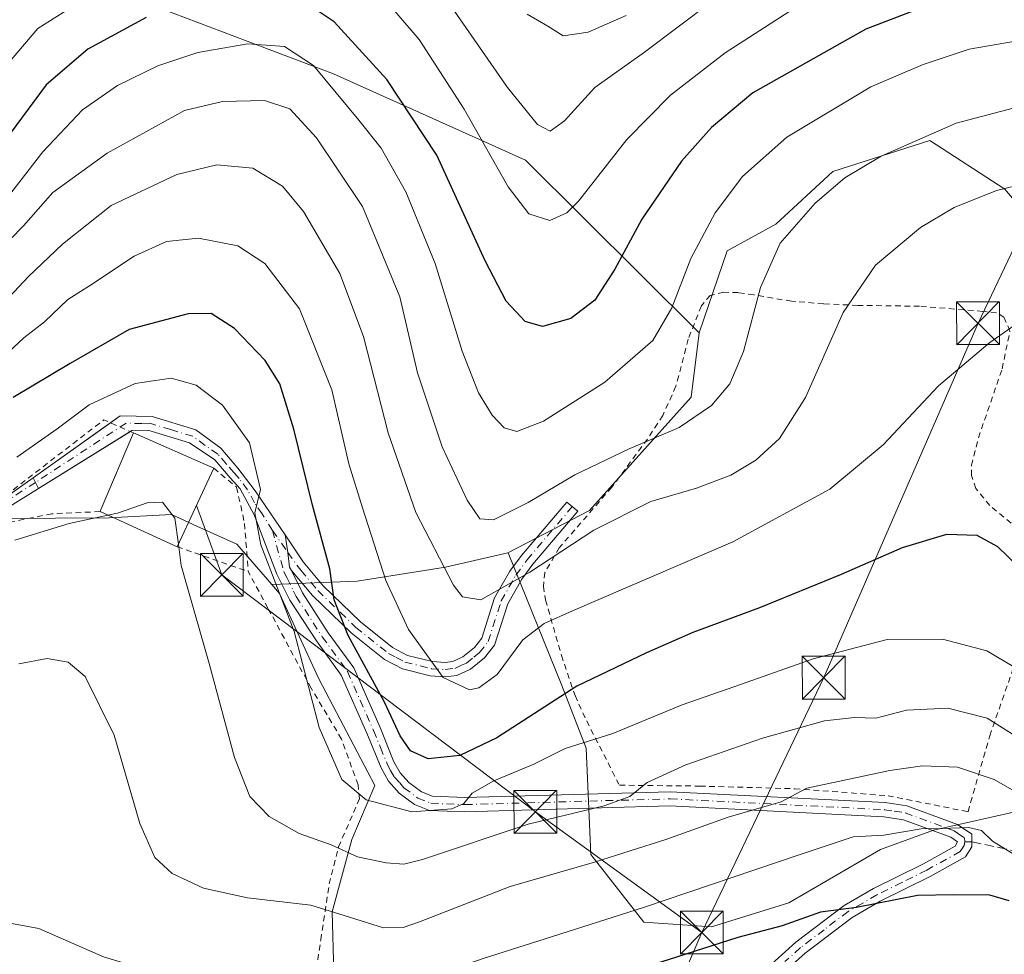
# Model space of a CAD drawing. Units: metres. Extents: x 599745 to 603174, y 4789315 to 4791679.
# Drawn here: x 601405 to 601578, y 4790293 to 4790457 of the extents above; entities that cross this region are included whole.
import ezdxf

# ---------------------------------------------------------------- set-up
doc = ezdxf.new("R2010")
doc.units = ezdxf.units.M
doc.header["$MEASUREMENT"] = 0
for name, pattern in [('DGN Style 2', [1.6480167562047852, 0.988810053722871, -0.6592067024819142]), ('DGN Style 3', [2.307223458686699, 1.648016756204785, -0.6592067024819142]), ('DGN Style 4', [2.6384748266838614, 1.318413404963828, -0.6592067024819142, 0.001648016756204785, -0.6592067024819142])]:
    doc.linetypes.add(name, pattern=pattern)
for name, color, linetype, lineweight in [('Alambrada', 7, 'DGN Style 2', 0), ('Arbolado forestal CxS', 92, 'Continuous', 0), ('Camino Cxs', 7, 'Continuous', 0), ('Camino eje', 30, 'DGN Style 4', 13), ('Corriente artificial eje', 142, 'DGN Style 4', 0), ('Curva de nivel maestra', 30, 'Continuous', 30), ('Curva de nivel normal', 30, 'Continuous', 0), ('Edificación Cxs', 1, 'Continuous', 13), ('Pastizal CxS', 92, 'Continuous', 0), ('Pista pavimentada Cxs', 135, 'Continuous', 0), ('Pista pavimentada eje', 135, 'DGN Style 4', 0), ('Prado CxS', 92, 'Continuous', 0), ('Senda', 7, 'DGN Style 3', 0), ('Senda no paivmentada conexión', 7, 'DGN Style 3', 0), ('Tendido', 6, 'Continuous', 0), ('Torre de tendido puntual', 7, 'Continuous', 0), ('Valla', 7, 'DGN Style 2', 0)]:
    doc.layers.add(name, color=color, linetype=linetype, lineweight=lineweight)

# ---------------------------------------------------------------- blocks, each defined once
blk = doc.blocks.new('*U27')
at = {"layer": 'Pastizal CxS', "color": 92, "linetype": 'Continuous', "lineweight": 0}
blk.add_polyline3d([(601460.7401000002, 4790279.3817, 322.8332999999984), (601460.1660000002, 4790300.626900001, 314.2219999999944), (601463.6080999998, 4790313.2587, 308.2312999999995), (601467.6228999998, 4790322.726299999, 303.6242000000057), (601457.8680999996, 4790341.393300001, 304.5197999999946), (601450.9818000002, 4790356.323100001, 305.2915000000066), (601449.6127000004, 4790357.903700001, 305.7764000000025), (601464.5717000002, 4790358.4575, 298.0350999999937), (601480.0371000003, 4790360.934699999, 289.3298999999971), (601490.9123000001, 4790363.406300001, 287.3224999999948), (601490.9516000003, 4790363.4266, 287.3254000000015), (601490.9622, 4790363.3983, 287.3362999999954), (601500.3888999998, 4790340.207699999, 298.527700000006), (601504.6123000003, 4790329.2268, 304.5112999999984), (601505.4570000004, 4790310.6437, 313.489499999996), (601514.7485999997, 4790298.8181, 320.4814000000042), (601526.5741999998, 4790297.973400001, 322.6800999999978), (601540.0892000003, 4790302.196799999, 322.5782000000036), (601556.1381999999, 4790311.488399999, 320.2563999999985), (601565.4297000002, 4790314.8671, 319.3580999999977), (601580.9955000002, 4790318.365700001, 315.7851999999984)], dxfattribs=at)
blk = doc.blocks.new('5TTEND')
at = {"layer": 'Corriente artificial eje', "color": 7, "linetype": 'Continuous', "lineweight": 0}
for p, q in [((-0.375, 0.3754), (0.375, -0.3746)), ((0.3720000000000001, 0.3784000000000001), (-0.3720000000000001, -0.3776))]:
    blk.add_line(p, q, dxfattribs=at)
at = {"layer": 'Corriente artificial eje', "color": 7, "linetype": 'Continuous', "lineweight": 0, "flags": 128}
blk.add_lwpolyline([(-0.375, -0.3746), (0.375, -0.3746), (0.375, 0.3754), (-0.375, 0.3754), (-0.3720000000000001, -0.3776)], dxfattribs=at)

msp = doc.modelspace()

# ---------------------------------------------------------------- linework, layer by layer
at = {"layer": 'Alambrada', "color": 7, "linetype": 'DGN Style 2', "lineweight": 0, "extrusion": (0.2090622794909363, -0.07265881315461317, 0.9751992925371801), "elevation": -222021.9787371979, "flags": 128}
msp.add_lwpolyline([(4722317.978768572, 979659.4894174369), (4722317.978768573, 979645.9954528756)], dxfattribs=at)
at = {"layer": 'Alambrada', "color": 7, "linetype": 'DGN Style 2', "lineweight": 0}
for points in [[(601579.0100999996, 4790368.590100001, 303.5265999999974), (601575.2801000001, 4790371.710100001, 307.4379999999946), (601572.8701, 4790374.670100001, 307.8859999999986), (601572.0701000001, 4790376.9301, 307.5985999999975), (601572.0701000001, 4790378.7401, 306.7428999999975), (601573.3000999996, 4790383.540100001, 304.5970999999991), (601577.4600999998, 4790395.630100001, 303.3784000000014), (601578.8201000001, 4790402.220100001, 302.1676000000007), (601577.7600999996, 4790404.6501, 301.8660999999993), (601576.4801000003, 4790405.4301, 300.4176000000007), (601574.0601000005, 4790405.6601, 297.0834000000032), (601563.0000999998, 4790406.5701, 296.141300000003), (601552.1901000004, 4790406.710100001, 296.2476000000024), (601546.1901000004, 4790406.9901, 297.5184000000008), (601540.6001000004, 4790407.4301, 294.5907000000007), (601533.9901000002, 4790408.5701, 289.3929000000062), (601531.2401000002, 4790408.940099999, 291.0326999999961), (601528.7301000003, 4790409.0101, 293.0155999999988), (601526.3701, 4790408.470100001, 294.5718000000052), (601524.8000999996, 4790406.610099999, 295.409799999994), (601522.5100999996, 4790400.800100001, 300.0002999999998), (601520.3501000004, 4790392.550100001, 301.4952999999951), (601518.0601000005, 4790387.460100001, 300.7019), (601515.3701, 4790383.3201, 298.2271999999939), (601509.1300999997, 4790374.890100001, 300.5323999999964), (601499.9401000004, 4790364.300100001, 298.3417000000045), (601497.4001000002, 4790359.970100001, 302.7492999999959), (601497.1501000002, 4790357.550100001, 304.584400000007), (601497.5500999996, 4790355.1801, 303.4802999999956), (601500.3000999996, 4790345.4801, 298.4285999999993), (601502.6901000004, 4790338.440099999, 301.1698999999935), (601504.7301000003, 4790334.0001, 304.0691999999981), (601510.3701, 4790322.9301, 309.4719999999944)], [(601439.4501, 4790378.2501, 310.7590999999957), (601443.4600999998, 4790374.890100001, 308.0853000000061), (601444.8501000004, 4790368.5701, 307.853099999993), (601445.4801000003, 4790360.1501, 307.9793999999966)], [(601419.5500999996, 4790370.630100001, 311.2204999999958), (601411.1201, 4790370.2601, 309.148000000001), (601404.0201000003, 4790368.840100001, 309.0694999999978)], [(601401.2100999998, 4790238.9801, 344.6474000000017), (601409.0500999996, 4790244.090100001, 340.7145000000019), (601432.1700999998, 4790254.870100001, 342.9477999999945), (601435.1401000004, 4790256.130100001, 342.8843000000052), (601442.8300999999, 4790258.7401, 342.0436000000045), (601450.0100999996, 4790260.9301, 342.2388000000064), (601451.7600999996, 4790261.4801, 343.2197000000015), (601453.6901000004, 4790262.7401, 342.4850000000006), (601454.0500999996, 4790265.4301, 339.4290000000037), (601454.0301000001, 4790269.1601, 334.7522000000026), (601455.7301000003, 4790279.1801, 332.6992000000027), (601458.1901000004, 4790295.720100001, 320.4709000000003), (601459.6700999998, 4790305.470100001, 315.6928999999946), (601461.2901, 4790311.970100001, 316.2373999999982), (601463.9401000004, 4790317.9901, 315.161300000007), (601464.9600999998, 4790320.390100001, 309.8510999999999), (601464.7100999998, 4790322.840100001, 305.8646000000008), (601461.8201000001, 4790330.840100001, 304.1643999999943), (601456.5100999996, 4790339.720100001, 304.9566999999952), (601448.9401000004, 4790353.7301, 307.1505000000034), (601445.4801000003, 4790360.1501, 307.9793999999966)], [(601510.4600999998, 4790322.7601, 309.5400999999983), (601524.5301000001, 4790322.600099999, 311.9573999999994), (601541.1401000004, 4790322.140100001, 314.7825000000012), (601557.4901000002, 4790320.920100001, 318.3870000000024), (601571.4801000003, 4790318.110099999, 319.0157000000036), (601575.2801000001, 4790331.4101, 314.2948000000033), (601579.3501000004, 4790343.050100001, 311.6229000000022)]]:
    msp.add_polyline3d(points, dxfattribs=at)
at = {"layer": 'Arbolado forestal CxS', "color": 92, "linetype": 'Continuous', "lineweight": 0}
for points in [[(601371.7160999998, 4790480.883099999, 254.9339999999939), (601415.0730999997, 4790464.418299999, 265.7400999999954), (601460.3954999996, 4790447.205900001, 278.6968999999954), (601494.0387000004, 4790432.116699999, 267.6398000000045), (601524.4435000002, 4790401.931700001, 281.9951000000001), (601523.0012999997, 4790390.6395, 283.4449000000022), (601505.2477000002, 4790370.8211, 288.2489999999962), (601490.9516000003, 4790363.4266, 287.3254000000015), (601490.9123000001, 4790363.406300001, 287.3224999999948), (601480.0371000003, 4790360.934699999, 289.3298999999971), (601464.5717000002, 4790358.4575, 298.0350999999937), (601449.6127000004, 4790357.903700001, 305.7764000000025), (601443.5217000004, 4790364.935500001, 307.2108000000007), (601436.4823000003, 4790368.104900001, 308.4128000000055), (601432.0433, 4790370.103499999, 309.5639999999985), (601421.1394999997, 4790369.528700001, 308.9888000000064), (601402.3318999996, 4790369.397500001, 307.3776000000071)], [(601371.7160999998, 4790480.883099999, 254.9339999999939), (601415.0730999997, 4790464.418299999, 265.7400999999954), (601460.3954999996, 4790447.205900001, 278.6968999999954), (601494.0387000004, 4790432.116699999, 267.6398000000045), (601524.4435000002, 4790401.931700001, 281.9951000000001)], [(601371.7160999998, 4790480.883099999, 254.9339999999939), (601415.0730999997, 4790464.418299999, 265.7400999999954), (601460.3954999996, 4790447.205900001, 278.6968999999954), (601494.0387000004, 4790432.116699999, 267.6398000000045), (601524.4435000002, 4790401.931700001, 281.9951000000001)], [(601638.3935000002, 4790457.6505, 258.7391000000061), (601633.0736999996, 4790421.827099999, 271.0081000000064), (601640.7159000002, 4790397.872099999, 280.034799999994), (601625.7111000001, 4790396.2349, 277.6497999999993), (601606.4353, 4790403.944700001, 285.6845999999932), (601600.9742999999, 4790407.585300001, 289.7835999999952), (601597.1832999998, 4790410.112700001, 291.7219000000041), (601586.3888999998, 4790417.0515, 292.648000000001), (601577.9073000001, 4790427.0745, 289.2639000000054), (601564.7999, 4790435.5551, 285.2820000000065), (601547.8381000003, 4790430.158500001, 283.5081999999966), (601537.8153999997, 4790420.906500001, 283.1410999999935), (601529.3343000002, 4790416.280900001, 281.3335999999982), (601524.4435000002, 4790401.931700001, 281.9951000000001), (601494.0387000004, 4790432.116699999, 267.6398000000045), (601460.3954999996, 4790447.205900001, 278.6968999999954), (601415.0730999997, 4790464.418299999, 265.7400999999954)], [(601600.9742999999, 4790407.585300001, 289.7835999999952), (601597.1832999998, 4790410.112700001, 291.7219000000041), (601586.3888999998, 4790417.0515, 292.648000000001), (601577.9073000001, 4790427.0745, 289.2639000000054), (601564.7999, 4790435.5551, 285.2820000000065), (601547.8381000003, 4790430.158500001, 283.5081999999966), (601537.8153999997, 4790420.906500001, 283.1410999999935), (601529.3343000002, 4790416.280900001, 281.3335999999982), (601524.4435000002, 4790401.931700001, 281.9951000000001)], [(601524.4435000002, 4790401.931700001, 281.9951000000001), (601523.0012999997, 4790390.6395, 283.4449000000022), (601505.2477000002, 4790370.8211, 288.2489999999962), (601490.9516000003, 4790363.4266, 287.3254000000015)], [(601449.6127000004, 4790357.903700001, 305.7764000000025), (601443.5217000004, 4790364.935500001, 307.2108000000007), (601436.4823000003, 4790368.104900001, 308.4128000000055), (601432.0433, 4790370.103499999, 309.5639999999985), (601421.1394999997, 4790369.528700001, 308.9888000000064), (601402.3318999996, 4790369.397500001, 307.3776000000071), (601380.3954999996, 4790354.0263, 306.2056000000011), (601363.1687000003, 4790335.575099999, 305.3942999999999), (601351.0047000004, 4790315.103499999, 305.1371999999974), (601340.6205000002, 4790299.9725, 304.8886999999959), (601328.1753000002, 4790281.104699999, 304.9192000000039), (601323.0110999999, 4790275.363100001, 304.9428000000044), (601319.5560999997, 4790266.4465, 305.0510000000068), (601317.4638999999, 4790257.496300001, 305.1827000000048)], [(601490.9516000003, 4790363.4266, 287.3254000000015), (601490.9123000001, 4790363.406300001, 287.3224999999948), (601480.0371000003, 4790360.934699999, 289.3298999999971), (601464.5717000002, 4790358.4575, 298.0350999999937), (601449.6127000004, 4790357.903700001, 305.7764000000025)]]:
    msp.add_polyline3d(points, dxfattribs=at)
at = {"layer": 'Camino Cxs', "color": 7, "linetype": 'Continuous', "lineweight": 0, "extrusion": (-0.1297619826396542, -0.09269219888498066, 0.9872031118910097), "elevation": -521766.8828559692, "flags": 128}
msp.add_lwpolyline([(-3548443.837699174, 3231981.473264186), (-3548443.837699174, 3231998.319286172)], dxfattribs=at)
at = {"layer": 'Camino Cxs', "color": 7, "linetype": 'Continuous', "lineweight": 0, "extrusion": (-0.1369015330118366, -0.08507719736068449, 0.9869244351764022), "elevation": -489581.8405075473, "flags": 128}
msp.add_lwpolyline([(-3751271.130597281, 2999628.553376005), (-3751271.130597281, 2999609.396342517)], dxfattribs=at)
at = {"layer": 'Camino Cxs', "color": 7, "linetype": 'Continuous', "lineweight": 0, "extrusion": (-0.03601344549113378, 0.06860690919032329, 0.9969935424842069), "elevation": 307300.6899730506, "flags": 128}
msp.add_lwpolyline([(-2758980.029402579, -3950060.441022833), (-2758980.029402579, -3950062.540792642)], dxfattribs=at)
at = {"layer": 'Camino Cxs', "color": 7, "linetype": 'Continuous', "lineweight": 0}
for points in [[(601535.9001000002, 4790290.420100001, 331.1003999999957), (601541.3701, 4790295.300100001, 334.0972000000039), (601549.8000999996, 4790301.710100001, 332.4339999999939), (601554.9501, 4790304.6601, 327.480899999995), (601563.6700999998, 4790309.020099999, 325.105899999995), (601569.2500999998, 4790312.090100001, 322.1245999999956), (601569.6501000002, 4790312.860099999, 321.6542999999947), (601568.4901000002, 4790313.6501, 321.3377999999939), (601560.1601, 4790316.700099999, 321.9918999999936), (601556.7401000002, 4790317.2301, 322.3965000000026), (601519.3101000005, 4790319.120100001, 312.7541000000056), (601483.4001000002, 4790318.110099999, 308.1831999999995), (601477.2001, 4790318.350099999, 305.9523000000045), (601474.5701000001, 4790319.390100001, 305.7391999999964), (601471.9101, 4790321.390100001, 304.9183000000049), (601470.0500999996, 4790323.450099999, 304.0924999999988), (601468.7401000002, 4790325.780099999, 303.3677000000025), (601466.2701000003, 4790331.860099999, 302.8926000000066), (601461.7801000001, 4790342.020099999, 302.2207999999956), (601457.4200999998, 4790348.0101, 303.5703000000067), (601452.8000999996, 4790355.1501, 305.218200000003), (601450.5100999996, 4790359.6801, 305.1763000000064), (601446.5100999996, 4790370.050100001, 307.4180000000051), (601444.0900999998, 4790374.590100001, 308.0755999999965), (601442.3400999998, 4790376.530099999, 308.0929000000033), (601439.6300999997, 4790379.670100001, 309.5809000000008), (601435.2001, 4790382.6801, 309.4891000000061), (601427.9200999998, 4790384.9001, 311.107999999993), (601425.1201, 4790384.800100001, 310.6855000000069), (601408.8000999996, 4790374.658100001, 307.6187000000064), (601407.8271000005, 4790376.511700001, 307.4560000000056), (601423.0701000001, 4790387.4001, 309.477899999998), (601428.6501000002, 4790387.290100001, 308.2393000000012), (601436.3400999998, 4790384.950099999, 307.9247999999934), (601440.7200999996, 4790381.7301, 307.6726000000053), (601443.6901000004, 4790378.2401, 307.8926000000066), (601446.6801000005, 4790374.2401, 307.9135999999999), (601451.9697000004, 4790366.578500001, 308.6135999999969), (601452.4325000001, 4790363.486099999, 305.0464000000065), (601452.7200999996, 4790360.920100001, 303.9520000000048), (601453.0614999998, 4790360.330900001, 304.0210999999982), (601454.9700999996, 4790356.4001, 303.3159000000014), (601459.4801000003, 4790349.4301, 302.3203000000067), (601463.9600999998, 4790343.270099999, 301.4679999999935), (601468.5701000001, 4790332.840100001, 302.773199999996), (601471.0000999998, 4790326.870100001, 303.0421000000061), (601472.0900999998, 4790324.920100001, 303.5761000000057), (601473.6001000004, 4790323.2401, 304.3231999999989), (601475.8000999996, 4790321.590100001, 305.2810000000027), (601477.7200999996, 4790320.8301, 305.7326999999932), (601483.4101, 4790320.610099999, 306.8387999999977), (601519.3300999999, 4790321.620100001, 311.5237000000052), (601557.0000999998, 4790319.720100001, 319.6288000000059), (601560.7901, 4790319.140100001, 319.4140000000043), (601567.4200999998, 4790316.710100001, 319.8565999999992), (601569.6501000002, 4790315.890100001, 320.1802000000025), (601572.1300999997, 4790314.190099999, 320.8755999999994), (601572.1501000002, 4790312.850099999, 321.4928999999975), (601572.1601, 4790311.9801, 322.0598000000027), (601571.0100999996, 4790310.200099999, 323.4128999999957), (601564.8300999999, 4790306.800100001, 325.2391000000061), (601556.1300999997, 4790302.460100001, 326.5065999999933), (601551.1801000005, 4790299.620100001, 330.2700999999943), (601542.9700999996, 4790293.360099999, 331.0173999999971), (601537.4101, 4790288.420100001, 330.5243999999948)], [(601421.3596000001, 4790386.178300001, 310.1423999999971), (601423.0701000001, 4790387.4001, 309.477899999998), (601428.6501000002, 4790387.290100001, 308.2393000000012), (601436.3400999998, 4790384.950099999, 307.9247999999934), (601440.7200999996, 4790381.7301, 307.6726000000053), (601443.6901000004, 4790378.2401, 307.8926000000066), (601446.6801000005, 4790374.2401, 307.9135999999999), (601451.9697000004, 4790366.578500001, 308.6135999999969)], [(601535.9001000002, 4790290.420100001, 331.1003999999957), (601541.3701, 4790295.300100001, 334.0972000000039), (601549.8000999996, 4790301.710100001, 332.4339999999939), (601554.9501, 4790304.6601, 327.480899999995), (601563.6700999998, 4790309.020099999, 325.105899999995), (601569.2500999998, 4790312.090100001, 322.1245999999956), (601569.6501000002, 4790312.860099999, 321.6542999999947), (601568.4901000002, 4790313.6501, 321.3377999999939), (601560.1601, 4790316.700099999, 321.9918999999936), (601556.7401000002, 4790317.2301, 322.3965000000026), (601519.3101000005, 4790319.120100001, 312.7541000000056), (601483.4001000002, 4790318.110099999, 308.1831999999995), (601477.2001, 4790318.350099999, 305.9523000000045), (601474.5701000001, 4790319.390100001, 305.7391999999964), (601471.9101, 4790321.390100001, 304.9183000000049), (601470.0500999996, 4790323.450099999, 304.0924999999988), (601468.7401000002, 4790325.780099999, 303.3677000000025), (601466.2701000003, 4790331.860099999, 302.8926000000066), (601461.7801000001, 4790342.020099999, 302.2207999999956), (601457.4200999998, 4790348.0101, 303.5703000000067), (601452.8000999996, 4790355.1501, 305.218200000003), (601450.5100999996, 4790359.6801, 305.1763000000064), (601446.5100999996, 4790370.050100001, 307.4180000000051), (601444.0900999998, 4790374.590100001, 308.0755999999965), (601442.3400999998, 4790376.530099999, 308.0929000000033), (601439.6300999997, 4790379.670100001, 309.5809000000008), (601435.2001, 4790382.6801, 309.4891000000061), (601427.9200999998, 4790384.9001, 311.107999999993), (601425.1201, 4790384.800100001, 310.6855000000069), (601424.8584000003, 4790384.637499999, 310.7065000000002)], [(601451.9697000004, 4790366.578500001, 308.6135999999969), (601455.1001000004, 4790361.860099999, 305.4296000000031), (601458.6001000004, 4790357.670100001, 301.4011000000028), (601465.1401000004, 4790351.3201, 299.6270999999979), (601470.7301000003, 4790346.880100001, 298.3289999999979), (601473.3800999997, 4790345.4801, 297.2725000000065), (601477.7500999998, 4790344.380100001, 295.5136000000057), (601479.9401000004, 4790344.2301, 295.3150000000023), (601481.2901, 4790344.4101, 295.226999999999), (601483.0601000005, 4790345.200099999, 295.2639999999956), (601485.0701000001, 4790346.840100001, 294.8371999999945), (601486.3800999997, 4790348.4801, 293.9459999999963), (601488.6201, 4790355.520099999, 295.2642999999953), (601491.2901, 4790360.190099999, 299.9639000000025), (601493.3101000005, 4790362.960100001, 300.3356000000058), (601501.2500999998, 4790372.3101, 304.0834000000032), (601503.1601, 4790370.690099999, 301.8588000000018), (601495.2801000001, 4790361.4101, 301.1064999999944), (601493.4001000002, 4790358.8301, 301.832699999999), (601490.9200999998, 4790354.5001, 298.2121999999945), (601488.6201, 4790347.280099999, 294.3325999999943), (601486.8601000002, 4790345.0701, 294.2835999999952), (601484.3800999997, 4790343.0601, 294.6153999999952), (601481.9801000003, 4790341.9801, 294.7526999999973), (601480.0201000003, 4790341.720100001, 295.3029999999999), (601477.3501000004, 4790341.9001, 295.9235999999946), (601472.4700999996, 4790343.130100001, 297.4634999999981), (601469.3601000002, 4790344.780099999, 299.2878000000055), (601463.4901000002, 4790349.440099999, 300.2437000000064), (601456.7600999996, 4790355.970100001, 302.5173000000068), (601453.0614999998, 4790360.330900001, 304.0210999999982)], [(601453.0614999998, 4790360.330900001, 304.0210999999982), (601452.7200999996, 4790360.920100001, 303.9520000000048), (601452.4325000001, 4790363.486099999, 305.0464000000065), (601451.9697000004, 4790366.578500001, 308.6135999999969)], [(601453.0614999998, 4790360.330900001, 304.0210999999982), (601452.7200999996, 4790360.920100001, 303.9520000000048), (601452.4325000001, 4790363.486099999, 305.0464000000065), (601451.9697000004, 4790366.578500001, 308.6135999999969)], [(601453.0614999998, 4790360.330900001, 304.0210999999982), (601454.9700999996, 4790356.4001, 303.3159000000014), (601459.4801000003, 4790349.4301, 302.3203000000067), (601463.9600999998, 4790343.270099999, 301.4679999999935), (601468.5701000001, 4790332.840100001, 302.773199999996), (601471.0000999998, 4790326.870100001, 303.0421000000061), (601472.0900999998, 4790324.920100001, 303.5761000000057), (601473.6001000004, 4790323.2401, 304.3231999999989), (601475.8000999996, 4790321.590100001, 305.2810000000027), (601477.7200999996, 4790320.8301, 305.7326999999932), (601483.4101, 4790320.610099999, 306.8387999999977), (601519.3300999999, 4790321.620100001, 311.5237000000052), (601557.0000999998, 4790319.720100001, 319.6288000000059), (601560.7901, 4790319.140100001, 319.4140000000043), (601567.4200999998, 4790316.710100001, 319.8565999999992), (601569.6501000002, 4790315.890100001, 320.1802000000025), (601572.1300999997, 4790314.190099999, 320.8755999999994), (601572.1501000002, 4790312.850099999, 321.4928999999975), (601572.1601, 4790311.9801, 322.0598000000027), (601571.0100999996, 4790310.200099999, 323.4128999999957), (601564.8300999999, 4790306.800100001, 325.2391000000061), (601556.1300999997, 4790302.460100001, 326.5065999999933), (601551.1801000005, 4790299.620100001, 330.2700999999943), (601542.9700999996, 4790293.360099999, 331.0173999999971), (601537.4101, 4790288.420100001, 330.5243999999948)]]:
    msp.add_polyline3d(points, dxfattribs=at)
msp.add_polyline3d([(601453.0614999998, 4790360.330900001, 304.0210999999982), (601452.7200999996, 4790360.920100001, 303.9520000000048), (601452.4325000001, 4790363.486099999, 305.0464000000065), (601451.9697000004, 4790366.578500001, 308.6135999999969), (601455.1001000004, 4790361.860099999, 305.4296000000031), (601458.6001000004, 4790357.670100001, 301.4011000000028), (601465.1401000004, 4790351.3201, 299.6270999999979), (601470.7301000003, 4790346.880100001, 298.3289999999979), (601473.3800999997, 4790345.4801, 297.2725000000065), (601477.7500999998, 4790344.380100001, 295.5136000000057), (601479.9401000004, 4790344.2301, 295.3150000000023), (601481.2901, 4790344.4101, 295.226999999999), (601483.0601000005, 4790345.200099999, 295.2639999999956), (601485.0701000001, 4790346.840100001, 294.8371999999945), (601486.3800999997, 4790348.4801, 293.9459999999963), (601488.6201, 4790355.520099999, 295.2642999999953), (601491.2901, 4790360.190099999, 299.9639000000025), (601493.3101000005, 4790362.960100001, 300.3356000000058), (601501.2500999998, 4790372.3101, 304.0834000000032), (601503.1601, 4790370.690099999, 301.8588000000018), (601495.2801000001, 4790361.4101, 301.1064999999944), (601493.4001000002, 4790358.8301, 301.832699999999), (601490.9200999998, 4790354.5001, 298.2121999999945), (601488.6201, 4790347.280099999, 294.3325999999943), (601486.8601000002, 4790345.0701, 294.2835999999952), (601484.3800999997, 4790343.0601, 294.6153999999952), (601481.9801000003, 4790341.9801, 294.7526999999973), (601480.0201000003, 4790341.720100001, 295.3029999999999), (601477.3501000004, 4790341.9001, 295.9235999999946), (601472.4700999996, 4790343.130100001, 297.4634999999981), (601469.3601000002, 4790344.780099999, 299.2878000000055), (601463.4901000002, 4790349.440099999, 300.2437000000064), (601456.7600999996, 4790355.970100001, 302.5173000000068)], close=True, dxfattribs=at)
at = {"layer": 'Camino eje', "color": 30, "linetype": 'DGN Style 4', "lineweight": 13}
for points in [[(601449.7181000002, 4790367.3367, 307.943299999999), (601447.9501, 4790370.2237, 307.6113999999943), (601446.5950999996, 4790372.145099999, 307.7891999999993), (601445.3850999996, 4790374.415100001, 308.0035999999964), (601443.8901000004, 4790376.415100001, 307.9575999999943), (601443.0151000004, 4790377.3851, 307.8420000000042), (601441.6601, 4790378.9551, 308.2516000000033), (601440.1750999996, 4790380.700099999, 308.530899999998), (601437.9600999998, 4790382.2051, 308.3843999999954), (601435.7701000003, 4790383.815099999, 308.6417999999976), (601431.9250999996, 4790384.985099999, 309.4333999999944), (601428.2851, 4790386.095100001, 309.6410999999935), (601426.8850999996, 4790386.045100001, 309.9222000000009), (601424.0950999996, 4790386.100099999, 309.8007999999973), (601408.2336999997, 4790375.7369, 307.5209999999934)], [(601449.7181000002, 4790367.3367, 307.943299999999), (601452.4325000001, 4790363.486099999, 305.0464000000065), (601454.0050999997, 4790361.247500001, 304.5457000000025), (601454.7219000002, 4790360.360900001, 304.4085999999952), (601457.6801000005, 4790356.8201, 301.7042999999976), (601464.3151000004, 4790350.380100001, 299.8895000000048), (601470.0450999998, 4790345.8301, 298.7252000000008), (601471.3701, 4790345.130100001, 298.1980999999942), (601472.9250999996, 4790344.3051, 297.3856999999989), (601477.5500999996, 4790343.140100001, 295.6731), (601479.9801000003, 4790342.975099999, 295.165399999998), (601481.6350999996, 4790343.1951, 294.8668000000035), (601482.8350999998, 4790343.735099999, 294.857799999998), (601483.7200999996, 4790344.130100001, 294.8589000000065), (601484.9600999998, 4790345.1351, 294.7596999999951), (601485.9650999998, 4790345.9551, 294.4698000000063), (601487.5000999998, 4790347.880100001, 293.4943999999959), (601489.7701000003, 4790355.0101, 296.7360999999946), (601492.3450999996, 4790359.5101, 301.0240999999951), (601494.2950999998, 4790362.1851, 300.483699999997), (601502.2050999999, 4790371.5001, 303.186600000001)], [(601449.7181000002, 4790367.3367, 307.943299999999), (601451.7159000002, 4790360.0975, 304.3926999999967), (601452.2785, 4790358.967499999, 304.0978999999934), (601453.4234999996, 4790356.702500001, 303.9943000000058), (601453.8850999996, 4790355.7751, 304.2399000000005), (601458.4501, 4790348.720100001, 302.9734000000026), (601462.8701, 4790342.645099999, 301.7237000000023), (601467.4200999998, 4790332.350099999, 302.584400000007), (601468.6350999996, 4790329.3651, 302.805600000007), (601469.8701, 4790326.325099999, 303.1888999999938), (601470.4151, 4790325.350099999, 303.4906000000047), (601471.0701000001, 4790324.1851, 303.8147999999928), (601472.0000999998, 4790323.155099999, 304.0427000000054), (601472.7550999997, 4790322.315099999, 304.3254000000015), (601475.1851000005, 4790320.4901, 305.457899999994), (601477.4600999998, 4790319.590100001, 305.8173999999999), (601483.4051000001, 4790319.360099999, 307.5108999999939), (601519.3201000001, 4790320.370100001, 312.1394), (601556.8701, 4790318.475099999, 320.9829000000027), (601558.5800999999, 4790318.210100001, 321.0072999999975), (601560.4751000004, 4790317.920100001, 320.477899999998), (601567.9550999999, 4790315.1801, 320.5988999999972), (601569.0701000001, 4790314.770099999, 320.7525000000023), (601569.6501000002, 4790314.3751, 320.917300000001), (601570.8901000004, 4790313.5251, 321.2566999999981), (601570.9001000002, 4790312.8551, 321.5736999999936)], [(601570.9001000002, 4790312.8551, 321.5736999999936), (601570.8051000005, 4790312.227499999, 321.9450999999972), (601570.1300999997, 4790311.145099999, 322.7317999999942), (601564.2500999998, 4790307.9101, 325.0627999999998), (601559.9001000002, 4790305.7401, 326.2599000000046), (601555.5401, 4790303.5601, 327.030700000003), (601553.0651000004, 4790302.140100001, 328.2351000000053), (601550.4901000002, 4790300.665100001, 331.2715999999928), (601546.2751000002, 4790297.460100001, 334.2832999999956), (601542.1700999998, 4790294.3301, 332.5037000000011), (601539.4351000005, 4790291.890100001, 331.4271000000008)]]:
    msp.add_polyline3d(points, dxfattribs=at)
at = {"layer": 'Curva de nivel maestra', "color": 30, "linetype": 'Continuous', "lineweight": 30, "flags": 128}
for points, elevation in [([(601566.0800000001, 4790459.840100001), (601553.5800000001, 4790455.0601), (601533.8300000001, 4790443.9101), (601526.5999999996, 4790437.840100001), (601521.3499999996, 4790431.9301), (601514.3799999999, 4790421.800100001), (601509.6600000003, 4790413.0701), (601506.1500000004, 4790407.610099999), (601501.9600000001, 4790404.420100001), (601496.9699999997, 4790403.040100001), (601493.9699999997, 4790403.9001), (601490.6299999999, 4790407.4801), (601486.9400000004, 4790414.530099999), (601478.5300000003, 4790433.020099999), (601469.75, 4790446.210100001), (601460.5300000003, 4790456.340100001), (601455.4500000002, 4790459.690099999)], 275), ([(601427.6399999997, 4790457.110099999), (601417.4400000004, 4790451.550100001), (601410.1299999999, 4790445.290100001), (601401.6100000005, 4790433.880100001)], 275), ([(601581.8200000003, 4790359.4801), (601576.6900000004, 4790364.4901), (601573.1100000005, 4790366.440099999), (601567.7300000006, 4790366.620100001), (601559.9299999997, 4790364.290100001), (601549.29, 4790359.600099999), (601534.9600000001, 4790353.780099999), (601523.2999999998, 4790349.4901), (601515.2000000002, 4790345.920100001), (601502.9900000002, 4790340.100099999), (601489.0300000003, 4790331.040100001), (601482.5, 4790327.970100001), (601476.9900000002, 4790327.360099999), (601473.8899999997, 4790328.780099999), (601472.1100000005, 4790331.4001), (601469.3300000001, 4790337.290100001), (601462.9800000006, 4790348.950099999), (601460.5599999996, 4790355.1801), (601459.7800000003, 4790360.600099999), (601456.7199999997, 4790371.780099999), (601453.4900000002, 4790385.0601), (601451.0099999999, 4790392.960100001), (601448.4699999997, 4790397.090100001), (601443.0700000003, 4790402.690099999), (601438.9900000002, 4790405.270099999), (601434.9500000002, 4790405.2501), (601424.6399999997, 4790402.5001), (601414.2999999998, 4790396.5701), (601404.3200000003, 4790390.600099999)], 300), ([(601578.6799999997, 4790302.5001), (601575.3099999996, 4790303.5001), (601569.0199999996, 4790303.5601), (601562.6399999997, 4790303.450099999), (601551.9500000002, 4790301.380100001), (601545.6699999999, 4790300.5601), (601538.9400000004, 4790298.1501), (601531.1799999997, 4790296.100099999), (601518.9900000002, 4790292.200099999), (601504.04, 4790287.550100001), (601485.7800000003, 4790280.520099999), (601473.3099999996, 4790274.290100001), (601470.6200000001, 4790273.460100001), (601466.6699999999, 4790273.540100001), (601461.7599999999, 4790275.380100001), (601454.1799999997, 4790276.800100001), (601445.0199999996, 4790276.470100001), (601432.7000000002, 4790276.600099999), (601415.4800000006, 4790278.030099999), (601404.5199999996, 4790277.530099999)], 325)]:
    msp.add_lwpolyline(points, dxfattribs=dict(at, elevation=elevation))
at = {"layer": 'Curva de nivel normal', "color": 30, "linetype": 'Continuous', "lineweight": 0, "flags": 128}
for points, elevation in [([(601541.0899999999, 4790458.720000001), (601528.9500000002, 4790450.92), (601519.4299999997, 4790443.470000001), (601511.75, 4790435.74), (601503.2999999998, 4790424.970000001), (601501.2599999999, 4790422.890000001), (601498.2999999998, 4790421.539999999), (601494.5999999996, 4790422.74), (601490.9600000001, 4790427.480000001), (601483.2999999998, 4790441.02), (601475.4100000003, 4790453.24), (601466.8899999997, 4790463.230000001)], 270), ([(601415.3200000003, 4790459.34), (601408.6500000004, 4790455.17), (601403.9900000002, 4790449.67)], 270), ([(601481.5700000003, 4790458.210000001), (601490.8600000005, 4790444.810000001), (601496.1500000004, 4790438.380000001), (601498.3600000005, 4790437.180000001), (601500.8499999996, 4790438.99), (601506.1699999999, 4790444.859999999), (601514.8499999996, 4790451.02), (601526.6299999999, 4790459.91)], 265), ([(601494.29, 4790457.66), (601497.9299999997, 4790455.57), (601500.6299999999, 4790453.890000001), (601504.9699999997, 4790454.52), (601511.6299999999, 4790457.430000001)], 260), ([(601583.1600000003, 4790453.51), (601571.6900000004, 4790451.529999999), (601563.6299999999, 4790448.850000001), (601554.4400000004, 4790444.980000001), (601539.79, 4790436.130000001), (601532.0300000003, 4790429.26), (601527.2199999997, 4790422.930000001), (601522.9600000001, 4790414.930000001), (601519.6500000004, 4790406.26), (601516.29, 4790400.59), (601507.9199999999, 4790393.26), (601497.1600000003, 4790386.439999999), (601492.5, 4790384.619999999), (601490.2999999998, 4790385.300000001), (601488.2000000002, 4790387.480000001), (601485.7699999996, 4790391.430000001), (601482.9600000001, 4790398.680000001), (601478.2100000001, 4790414.050000001), (601473.0800000001, 4790426.58), (601468.7800000003, 4790434.25), (601464.8600000005, 4790439.130000001), (601456.9400000004, 4790448.689999999), (601451.8399999999, 4790452.02), (601445.4199999999, 4790452.5), (601436.6799999997, 4790450.949999999), (601429.6900000004, 4790448.630000001), (601422.6299999999, 4790445.189999999), (601416.5, 4790440.92), (601409.5099999999, 4790433.59), (601399.6600000003, 4790420.930000001)], 280), ([(601580.5199999996, 4790441.529999999), (601569.4299999997, 4790438.619999999), (601556.25, 4790432.800000001), (601549.9400000004, 4790429.060000001), (601544.7199999997, 4790424.59), (601538.6200000001, 4790417.59), (601535.1500000004, 4790409.869999999), (601532.1799999997, 4790398.65), (601529.7800000003, 4790392.960000001), (601526.5599999996, 4790389.199999999), (601520.9400000004, 4790385.359999999), (601512.1799999997, 4790381.640000001), (601502.6299999999, 4790377.060000001), (601494.5099999999, 4790372.25), (601488.4500000002, 4790369.199999999), (601486.0499999998, 4790369.369999999), (601483.79, 4790372.66), (601479.4299999997, 4790381.949999999), (601475.1200000001, 4790394.930000001), (601472.0199999996, 4790408.189999999), (601465.5, 4790424.01), (601457.4299999997, 4790436.050000001), (601452.7999999998, 4790441.08), (601448.3099999996, 4790442.59), (601440.9600000001, 4790442.41), (601434.3099999996, 4790440.800000001), (601420.7999999998, 4790433.369999999), (601411.2699999996, 4790426.449999999), (601406.1299999999, 4790420.65), (601399.0499999998, 4790413.430000001)], 285), ([(601581.75, 4790428.119999999), (601576.4699999997, 4790426.82), (601569.0499999998, 4790423.83), (601563.1500000004, 4790420.33), (601555.2599999999, 4790413.76), (601549.6200000001, 4790405.49), (601543.0099999999, 4790390.58), (601538.4900000002, 4790383.42), (601534.3499999996, 4790379.640000001), (601529.9699999997, 4790377.02), (601523.9699999997, 4790374.74), (601515.9699999997, 4790372.369999999), (601505.9699999997, 4790367.390000001), (601494.7699999996, 4790360.060000001), (601486.1799999997, 4790355.220000001), (601483.0199999996, 4790355.689999999), (601481.4199999999, 4790357.779999999), (601474.8499999996, 4790370.49), (601470, 4790384.439999999), (601465.6699999999, 4790401.25), (601461.54, 4790412.32), (601455.1600000003, 4790423.140000001), (601451.5, 4790427.57), (601446.3200000003, 4790430.699999999), (601439.9800000006, 4790431.289999999), (601432.9800000006, 4790429.59), (601421.5, 4790424.189999999), (601412.9600000001, 4790417.42), (601407.0099999999, 4790411.74), (601403.6600000003, 4790408.16)], 290.0000000000001), ([(601579.5599999996, 4790403.17), (601575.2999999998, 4790400.24), (601566.3399999999, 4790392.619999999), (601556.6399999997, 4790382.289999999), (601547.29, 4790374.560000001), (601530.2999999998, 4790365.34), (601502.2599999999, 4790353.289999999), (601497.29, 4790351.060000001), (601493.5700000003, 4790348.220000001), (601489.0499999998, 4790342.15), (601485.8399999999, 4790339.77), (601484.2199999997, 4790339.470000001), (601479.6100000005, 4790341.58), (601476.7100000001, 4790345.640000001), (601473.54, 4790350.029999999), (601469.5499999998, 4790358.600000001), (601465.4900000002, 4790371.27), (601463.1200000001, 4790379.01), (601460.1299999999, 4790391.930000001), (601454.4800000006, 4790406.100000001), (601448.4199999999, 4790414.02), (601443.6500000004, 4790417.119999999), (601436.7999999998, 4790418.460000001), (601431.2000000002, 4790417.890000001), (601425.5099999999, 4790415.32), (601417.8899999997, 4790410.27), (601413.9199999999, 4790407.720000001), (601409.8200000003, 4790403.82), (601406.2000000002, 4790401.02), (601401.6500000004, 4790396.82)], 295), ([(601404.9900000002, 4790380.180000001), (601412.0599999996, 4790385.119999999), (601417.6200000001, 4790389.32), (601425.7199999997, 4790393.050000001), (601431.9800000006, 4790393.960000001), (601436.3899999997, 4790392.730000001), (601440.9600000001, 4790389.230000001), (601445.6900000004, 4790382.680000001), (601447.6399999997, 4790374.470000001), (601446.6600000003, 4790370.390000001), (601447.6799999997, 4790364.83), (601453.54, 4790349.640000001), (601457.9199999999, 4790332.880000001), (601461.8499999996, 4790323.75), (601466.1500000004, 4790320.199999999), (601474.1200000001, 4790318.07), (601481.1200000001, 4790318.600000001), (601483.2300000006, 4790319.539999999), (601484.6600000003, 4790321.380000001), (601488.4800000006, 4790323.5), (601495.5099999999, 4790326.430000001), (601500.9699999997, 4790329.16), (601509.2999999998, 4790331.82), (601521.4299999997, 4790336.800000001), (601531.8099999996, 4790340.439999999), (601544.3899999997, 4790344.869999999), (601557.3399999999, 4790348.279999999), (601567.04, 4790348.310000001), (601574.79, 4790346.24), (601582.9400000004, 4790341.439999999)], 305), ([(601420.9354999998, 4790369.9978), (601422.5999999996, 4790370.350000001), (601427.7999999998, 4790372.16), (601430.4699999997, 4790372.279999999), (601432.6600000003, 4790369.49), (601433.2609999999, 4790364.9244)], 310), ([(601404.6500000004, 4790365.630000001), (601414.1399999997, 4790368.560000001), (601420.9354999998, 4790369.9978)], 310), ([(601433.2609999999, 4790364.9244), (601433.75, 4790361.210000001), (601438.6699999999, 4790344.060000001), (601443.0999999996, 4790327.600000001), (601445.7800000003, 4790320.800000001), (601449.1600000003, 4790317.279999999), (601454.3799999999, 4790314.33), (601459.9800000006, 4790312.300000001), (601464.6399999997, 4790310.220000001), (601469.6299999999, 4790309.16), (601472.7000000002, 4790308.930000001), (601475.9699999997, 4790309.730000001), (601494.5099999999, 4790315.930000001), (601507.79, 4790319.119999999), (601512.2599999999, 4790320.800000001), (601515.3399999999, 4790323.24), (601522.0599999996, 4790326.310000001), (601535.5, 4790330.960000001), (601546.3700000001, 4790334.029999999), (601551.6299999999, 4790334.609999999), (601555.3300000001, 4790334.470000001), (601560.7400000002, 4790335.869999999), (601567.9600000001, 4790336.220000001), (601574.8499999996, 4790334.49), (601583.0800000001, 4790329.279999999)], 310), ([(601405.3200000003, 4790343.980000001), (601410.3200000003, 4790344.949999999), (601413.9900000002, 4790344.279999999), (601416.9699999997, 4790341.76), (601422.0300000003, 4790331.539999999), (601426.54, 4790316.050000001), (601429.1200000001, 4790310.09), (601432.2000000002, 4790307.279999999), (601437.6600000003, 4790304.74), (601445.3399999999, 4790303.060000001), (601456.4199999999, 4790301.74), (601462.2599999999, 4790299.980000001), (601469.1699999999, 4790297.789999999), (601472.6100000005, 4790297.84), (601475.4600000001, 4790298.859999999), (601491.3399999999, 4790305.039999999), (601506.1200000001, 4790309.279999999), (601518.5800000001, 4790313.26), (601529.4800000006, 4790317.140000001), (601538.7699999996, 4790319.850000001), (601543.25, 4790322.220000001), (601557.8099999996, 4790325.350000001), (601563.5199999996, 4790326.140000001), (601569.6200000001, 4790325.939999999), (601576.0700000003, 4790323.76), (601579.9299999997, 4790321.529999999)], 315), ([(601402.1900000004, 4790298.880000001), (601408.8099999996, 4790297.66), (601420.1799999997, 4790292.75), (601431.9800000006, 4790289.140000001), (601443.1900000004, 4790288.07), (601457.1600000003, 4790287.84), (601466.3099999996, 4790286.789999999), (601471.1900000004, 4790287.050000001), (601486.6399999997, 4790292.42), (601497.4400000004, 4790295.859999999), (601514.6900000004, 4790301.350000001), (601541.9400000004, 4790310.59), (601551.3799999999, 4790313.75), (601556.7699999996, 4790314.02), (601563.29, 4790315.100000001), (601566.9600000001, 4790315.180000001), (601571.5899999999, 4790315.34), (601573.8600000005, 4790314.84), (601575.7800000003, 4790312.949999999), (601583.4900000002, 4790308.24)], 320)]:
    msp.add_lwpolyline(points, dxfattribs=dict(at, elevation=elevation))
at = {"layer": 'Edificación Cxs', "color": 1, "linetype": 'Continuous', "lineweight": 13, "elevation": 311.335500000001, "flags": 128}
msp.add_lwpolyline([(601439.4501, 4790378.2501), (601433.0500999996, 4790364.470100001), (601419.5500999996, 4790370.630100001), (601419.7600999996, 4790371.130100001), (601425.4200999998, 4790384.390100001)], close=True, dxfattribs=at)
at = {"layer": 'Edificación Cxs', "color": 1, "linetype": 'Continuous', "lineweight": 13, "extrusion": (0.9196066013903011, -0.3920313029122186, 0.02520230577404016), "elevation": -1324898.00759918, "flags": 128}
msp.add_lwpolyline([(4642506.336934734, 33712.41323193419), (4642506.879236859, 33712.52826847308), (4642521.296696966, 33712.26478478315)], dxfattribs=at)
at = {"layer": 'Edificación Cxs', "color": 1, "linetype": 'Continuous', "lineweight": 13, "extrusion": (0.01871946692319827, -0.008192268490404518, 0.9997912123514051), "elevation": -27674.74468562163, "flags": 128}
msp.add_lwpolyline([(4629654.838255828, 1369315.677534971), (4629654.838255828, 1369300.359621634)], dxfattribs=at)
at = {"layer": 'Edificación Cxs', "color": 1, "linetype": 'Continuous', "lineweight": 13, "extrusion": (0.005735527054939776, 0.0123493066887474, 0.999907294879735), "elevation": 62918.15269458693, "flags": 128}
msp.add_lwpolyline([(601427.7734491178, 4789966.516284272), (601421.3723676313, 4789952.735233392)], dxfattribs=at)
at = {"layer": 'Edificación Cxs', "color": 1, "linetype": 'Continuous', "lineweight": 13, "extrusion": (0.01560087849478574, -0.00711862307613927, 0.9998529580871833), "elevation": -24406.99484764852, "flags": 128}
msp.add_lwpolyline([(601354.9998546544, 4790312.101481616), (601341.4975271785, 4790318.261637701)], dxfattribs=at)
at = {"layer": 'Pastizal CxS', "color": 92, "linetype": 'Continuous', "lineweight": 0}
for points in [[(601580.9955000002, 4790318.365700001, 315.7851999999984), (601565.4297000002, 4790314.8671, 319.3580999999977), (601556.1381999999, 4790311.488399999, 320.2563999999985), (601540.0892000003, 4790302.196799999, 322.5782000000036), (601526.5741999998, 4790297.973400001, 322.6800999999978), (601514.7485999997, 4790298.8181, 320.4814000000042), (601505.4570000004, 4790310.6437, 313.489499999996), (601504.6123000003, 4790329.2268, 304.5112999999984), (601500.3888999998, 4790340.207699999, 298.527700000006), (601490.9622, 4790363.3983, 287.3362999999954), (601490.9516000003, 4790363.4266, 287.3254000000015), (601505.2477000002, 4790370.8211, 288.2489999999962), (601523.0012999997, 4790390.6395, 283.4449000000022), (601524.4435000002, 4790401.931700001, 281.9951000000001), (601529.3343000002, 4790416.280900001, 281.3335999999982), (601537.8153999997, 4790420.906500001, 283.1410999999935), (601547.8381000003, 4790430.158500001, 283.5081999999966), (601564.7999, 4790435.5551, 285.2820000000065), (601577.9073000001, 4790427.0745, 289.2639000000054)], [(601600.9742999999, 4790407.585300001, 289.7835999999952), (601597.1832999998, 4790410.112700001, 291.7219000000041), (601586.3888999998, 4790417.0515, 292.648000000001), (601577.9073000001, 4790427.0745, 289.2639000000054), (601564.7999, 4790435.5551, 285.2820000000065), (601547.8381000003, 4790430.158500001, 283.5081999999966), (601537.8153999997, 4790420.906500001, 283.1410999999935), (601529.3343000002, 4790416.280900001, 281.3335999999982), (601524.4435000002, 4790401.931700001, 281.9951000000001)], [(601524.4435000002, 4790401.931700001, 281.9951000000001), (601523.0012999997, 4790390.6395, 283.4449000000022), (601505.2477000002, 4790370.8211, 288.2489999999962), (601490.9516000003, 4790363.4266, 287.3254000000015)], [(601490.9516000003, 4790363.4266, 287.3254000000015), (601490.9123000001, 4790363.406300001, 287.3224999999948), (601480.0371000003, 4790360.934699999, 289.3298999999971), (601464.5717000002, 4790358.4575, 298.0350999999937), (601449.6127000004, 4790357.903700001, 305.7764000000025)], [(601490.9516000003, 4790363.4266, 287.3254000000015), (601490.9622, 4790363.3983, 287.3362999999954), (601500.3888999998, 4790340.207699999, 298.527700000006), (601504.6123000003, 4790329.2268, 304.5112999999984), (601505.4570000004, 4790310.6437, 313.489499999996), (601514.7485999997, 4790298.8181, 320.4814000000042), (601526.5741999998, 4790297.973400001, 322.6800999999978), (601540.0892000003, 4790302.196799999, 322.5782000000036), (601556.1381999999, 4790311.488399999, 320.2563999999985), (601565.4297000002, 4790314.8671, 319.3580999999977), (601580.9955000002, 4790318.365700001, 315.7851999999984)], [(601490.9516000003, 4790363.4266, 287.3254000000015), (601490.9622, 4790363.3983, 287.3362999999954), (601500.3888999998, 4790340.207699999, 298.527700000006), (601504.6123000003, 4790329.2268, 304.5112999999984), (601505.4570000004, 4790310.6437, 313.489499999996), (601514.7485999997, 4790298.8181, 320.4814000000042), (601526.5741999998, 4790297.973400001, 322.6800999999978), (601540.0892000003, 4790302.196799999, 322.5782000000036), (601556.1381999999, 4790311.488399999, 320.2563999999985), (601565.4297000002, 4790314.8671, 319.3580999999977), (601580.9955000002, 4790318.365700001, 315.7851999999984)], [(601449.6127000004, 4790357.903700001, 305.7764000000025), (601450.9818000002, 4790356.323100001, 305.2915000000066), (601457.8680999996, 4790341.393300001, 304.5197999999946), (601467.6228999998, 4790322.726299999, 303.6242000000057), (601463.6080999998, 4790313.2587, 308.2312999999995), (601460.1660000002, 4790300.626900001, 314.2219999999944), (601460.7401000002, 4790279.3817, 322.8332999999984), (601458.4447999997, 4790266.1755, 329.0788999999932), (601451.5877, 4790261.401900001, 331.5310000000027), (601442.3901000004, 4790256.9517, 333.8917999999976), (601427.8523000004, 4790248.941299999, 336.1031999999978), (601412.1272999998, 4790238.5571, 337.6665999999968), (601400.4855000004, 4790225.983300001, 339.4502999999968)]]:
    msp.add_polyline3d(points, dxfattribs=at)
at = {"layer": 'Pista pavimentada Cxs', "color": 135, "linetype": 'Continuous', "lineweight": 0, "extrusion": (-0.03601344549113378, 0.06860690919032329, 0.9969935424842069), "elevation": 307300.6899730506, "flags": 128}
msp.add_lwpolyline([(-2758980.029402579, -3950060.441022833), (-2758980.029402579, -3950062.540792642)], dxfattribs=at)
at = {"layer": 'Pista pavimentada Cxs', "color": 135, "linetype": 'Continuous', "lineweight": 0}
for points in [[(601403.2556999996, 4790373.246300001, 307.3050999999978), (601407.8271000005, 4790376.511700001, 307.4560000000056), (601408.8000999996, 4790374.658100001, 307.6187000000064), (601398.3601000002, 4790368.170100001, 308.668399999995)], [(601403.2556999996, 4790373.246300001, 307.3050999999978), (601407.8271000005, 4790376.511700001, 307.4560000000056)], [(601408.8000999996, 4790374.658100001, 307.6187000000064), (601398.3601000002, 4790368.170100001, 308.668399999995), (601390.9700999996, 4790363.970100001, 308.3499000000011), (601385.1901000004, 4790359.450099999, 308.7057000000059), (601377.7501999997, 4790352.350099999, 310.3043999999936), (601370.5900999998, 4790345.0001, 311.3059000000067), (601363.8400999998, 4790338.7601, 313.6598999999987), (601361.6401000004, 4790337.030099999, 313.9569000000047)]]:
    msp.add_polyline3d(points, dxfattribs=at)
at = {"layer": 'Pista pavimentada eje', "color": 135, "linetype": 'DGN Style 4', "lineweight": 0}
msp.add_polyline3d([(601408.2336999997, 4790375.7369, 307.5209999999934), (601400.8000999996, 4790370.880100001, 308.4067000000068), (601397.8300999999, 4790369.155099999, 308.9279999999999), (601390.3450999996, 4790364.9001, 308.8708999999944), (601384.4550999999, 4790360.295100001, 309.2716999999975), (601376.9650999998, 4790353.145099999, 312.0893999999971), (601369.8101000005, 4790345.800100001, 312.7366999999941), (601363.1151000002, 4790339.610099999, 315.0271000000066), (601362.0151000004, 4790338.745100001, 315.2311000000045)], dxfattribs=at)
at = {"layer": 'Prado CxS', "color": 92, "linetype": 'Continuous', "lineweight": 0}
for points in [[(601449.6127000004, 4790357.903700001, 305.7764000000025), (601443.5217000004, 4790364.935500001, 307.2108000000007), (601436.4823000003, 4790368.104900001, 308.4128000000055), (601432.0433, 4790370.103499999, 309.5639999999985), (601421.1394999997, 4790369.528700001, 308.9888000000064), (601402.3318999996, 4790369.397500001, 307.3776000000071), (601380.3954999996, 4790354.0263, 306.2056000000011), (601363.1687000003, 4790335.575099999, 305.3942999999999), (601351.0047000004, 4790315.103499999, 305.1371999999974), (601340.6205000002, 4790299.9725, 304.8886999999959), (601328.1753000002, 4790281.104699999, 304.9192000000039), (601323.0110999999, 4790275.363100001, 304.9428000000044), (601319.5560999997, 4790266.4465, 305.0510000000068), (601317.4638999999, 4790257.496300001, 305.1827000000048)], [(601402.3318999996, 4790369.397500001, 307.3776000000071), (601421.1394999997, 4790369.528700001, 308.9888000000064), (601432.0433, 4790370.103499999, 309.5639999999985), (601436.4823000003, 4790368.104900001, 308.4128000000055), (601443.5217000004, 4790364.935500001, 307.2108000000007), (601449.6127000004, 4790357.903700001, 305.7764000000025), (601450.9818000002, 4790356.323100001, 305.2915000000066), (601457.8680999996, 4790341.393300001, 304.5197999999946), (601467.6228999998, 4790322.726299999, 303.6242000000057), (601463.6080999998, 4790313.2587, 308.2312999999995), (601460.1660000002, 4790300.626900001, 314.2219999999944), (601460.7401000002, 4790279.3817, 322.8332999999984), (601458.4447999997, 4790266.1755, 329.0788999999932), (601451.5877, 4790261.401900001, 331.5310000000027), (601442.3901000004, 4790256.9517, 333.8917999999976), (601427.8523000004, 4790248.941299999, 336.1031999999978), (601412.1272999998, 4790238.5571, 337.6665999999968), (601400.4855000004, 4790225.983300001, 339.4502999999968)], [(601449.6127000004, 4790357.903700001, 305.7764000000025), (601450.9818000002, 4790356.323100001, 305.2915000000066), (601457.8680999996, 4790341.393300001, 304.5197999999946), (601467.6228999998, 4790322.726299999, 303.6242000000057), (601463.6080999998, 4790313.2587, 308.2312999999995), (601460.1660000002, 4790300.626900001, 314.2219999999944), (601460.7401000002, 4790279.3817, 322.8332999999984), (601458.4447999997, 4790266.1755, 329.0788999999932), (601451.5877, 4790261.401900001, 331.5310000000027), (601442.3901000004, 4790256.9517, 333.8917999999976), (601427.8523000004, 4790248.941299999, 336.1031999999978), (601412.1272999998, 4790238.5571, 337.6665999999968), (601400.4855000004, 4790225.983300001, 339.4502999999968)]]:
    msp.add_polyline3d(points, dxfattribs=at)
at = {"layer": 'Senda', "color": 7, "linetype": 'DGN Style 3', "lineweight": 0}
msp.add_polyline3d([(601572.1501000002, 4790312.850099999, 321.4928999999975), (601587.2200999996, 4790309.6501, 332.081600000005), (601594.6001000004, 4790308.5101, 334.0837000000029), (601601.8501000004, 4790308.050100001, 332.9449000000022), (601606.7500999998, 4790308.5601, 331.3534000000073), (601613.4901000002, 4790310.4901, 331.5737999999984), (601622.3501000004, 4790314.290100001, 329.7369000000036), (601626.8201000001, 4790316.0801, 327.165399999998), (601645.4301000005, 4790322.130100001, 324.0111000000034), (601652.1300999997, 4790325.190099999, 323.7396000000008), (601659.8400999998, 4790330.0801, 320.3220000000001), (601663.5701000001, 4790333.4801, 320.6527999999962), (601666.3101000005, 4790337.6501, 320.3032999999996), (601669.1700999998, 4790345.5801, 318.901199999993), (601671.9200999998, 4790356.1501, 314.0763000000007), (601673.5701000001, 4790361.2301, 309.2523999999976), (601677.2901, 4790369.880100001, 303.2446999999956), (601681.7001, 4790378.8201, 302.1132000000071), (601684.1601, 4790383.170100001, 301.4321000000054), (601690.2901, 4790392.7301, 299.9505000000063)], dxfattribs=at)
at = {"layer": 'Senda no paivmentada conexión', "color": 7, "linetype": 'DGN Style 3', "lineweight": 0, "extrusion": (0.06450434818590335, -0.0002580174321139431, 0.9979173926193072), "elevation": 37888.85856490132, "flags": 128}
msp.add_lwpolyline([(4792680.797762852, -581171.322541787), (4792680.797762852, -581172.5751605)], dxfattribs=at)
at = {"layer": 'Tendido', "color": 6, "linetype": 'Continuous', "lineweight": 0}
for points in [[(601681.6140999999, 4790633.610500001, 220.5779000000039), (601646.3305000003, 4790559.063999999, 231.0840999999928), (601613.6229999998, 4790488.4442, 272.5742000000027), (601573.2297, 4790403.606500001, 296.0899000000064), (601546.2286, 4790341.5822, 306.7140000000072), (601524.8766999999, 4790296.973300001, 325.1928999999946)], [(601524.8766999999, 4790296.973300001, 325.1928999999946), (601495.7460000003, 4790318.087099999, 309.6536999999953), (601440.8712999999, 4790359.573899999, 309.5316000000021), (601436.4175000006, 4790371.7205, 312.4312000000064)], [(601524.8766999999, 4790296.973300001, 325.1928999999946), (601499.2648999998, 4790237.442, 347.0329000000056), (601471.6424000004, 4790175.000200001, 371.9079999999958), (601456.8838000001, 4790141.031099999, 381.8371999999945), (601438.2518999996, 4790099.435000001, 388.6873000000051), (601420.1787999999, 4790057.6194, 383.9847000000009)]]:
    msp.add_polyline3d(points, dxfattribs=at)
at = {"layer": 'Valla', "color": 7, "linetype": 'DGN Style 2', "lineweight": 0, "extrusion": (-0.1153992143214901, -0.1012635066830462, 0.988144080358849), "elevation": -554187.7585995836, "flags": 128}
msp.add_lwpolyline([(-3203973.636880795, 3568882.752348878), (-3203978.787910102, 3568880.32545213), (-3203980.155018057, 3568858.664454203)], dxfattribs=at)

# ---------------------------------------------------------------- block references
at = {"layer": 'Pastizal CxS', "color": 92, "linetype": 'Continuous', "lineweight": 0}
msp.add_blockref('*U27', (0, 0), dxfattribs=at)
at = {"layer": 'Torre de tendido puntual', "color": 7, "linetype": 'Continuous', "lineweight": 0, "xscale": 10, "yscale": 10, "zscale": 10}
for p in [(601573.2297, 4790403.606500001, 296.0899000000064), (601440.8712999999, 4790359.573899999, 309.5316000000021), (601546.2286, 4790341.5822, 306.7140000000072), (601495.7460000003, 4790318.087099999, 309.6536999999953), (601524.8766999999, 4790296.973300001, 325.1928999999946)]:
    msp.add_blockref('5TTEND', p, dxfattribs=at)

doc.saveas('drawing.dxf')
